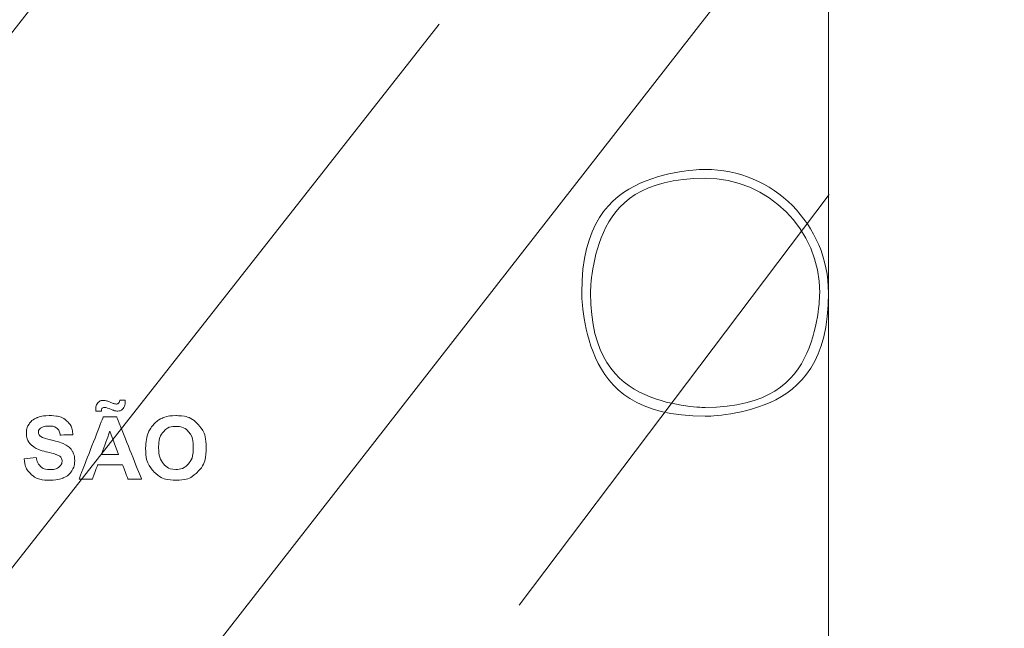
# Model space of a CAD drawing. Units: millimetres. Extents: x 701 to 1153, y 700 to 999.
# Drawn here: x 765 to 773, y 941 to 946 of the extents above; entities that cross this region are included whole.
import ezdxf

# ---------------------------------------------------------------- set-up
doc = ezdxf.new("R2010")
doc.units = ezdxf.units.MM
doc.layers.add('Camada 1', color=7, linetype='Continuous')
doc.styles.get("Standard").update_dxf_attribs({"font": 'Arial.ttf'})
doc.dimstyles.get("Standard").update_dxf_attribs({"dimtxt": 0.18, "dimasz": 0.18, "dimexe": 0.18, "dimexo": 0.0625, "dimgap": 0.09, "dimtad": 0, "dimtih": 1, "dimtoh": 1, "dimdec": 4, "dimzin": 0, "dimdsep": 46, "dimtxsty": 'Standard', "dimcen": 0.09, "dimadec": 0, "dimazin": 0, "dimtfac": 1, "dimtdec": 4, "dimtofl": 0, "dimtmove": 0, "dimatfit": 3, "dimfxl": 1, "dimtolj": 1, "dimtzin": 0, "dimarcsym": 0})

# ---------------------------------------------------------------- blocks, each defined once
blk = doc.blocks.new('*D20')
at = {"color": 0, "lineweight": -2, "transparency": 16777216}
for p, q in [((775.1864, 963.6577), (742.7911, 963.6577)), ((743.7911, 961.6577), (743.7911, 944.5097)), ((743.7911, 918.3496), (743.7911, 935.4975)), ((762.1316, 916.3496), (742.7911, 916.3496))]:
    blk.add_line(p, q, dxfattribs=at)
at = {"color": 0, "transparency": 16777216}
for points in [[(743.4577, 961.6577), (744.1244, 961.6577), (743.7911, 963.6577)], [(743.4577, 918.3496), (744.1244, 918.3496), (743.7911, 916.3496)]]:
    blk.add_solid(points, dxfattribs=at)
at = {"layer": 'Defpoints', "color": 0, "transparency": 16777216}
for p in [(777.1864, 963.6577), (743.7911, 916.3496), (764.1316, 916.3496)]:
    blk.add_point(p, dxfattribs=at)
at = {"color": 0, "transparency": 16777216, "insert": (743.7911, 940.0036), "char_height": 2, "attachment_point": 5, "rotation": 90}
blk.add_mtext('\\A1;144mm', dxfattribs=at)

msp = doc.modelspace()

# ---------------------------------------------------------------- linework, layer by layer
at = {"color": 0, "linetype": 'Continuous', "lineweight": 0}
for points in [[(762.6758, 942.5261), (769.9284, 951.8005)], [(765.9511, 939.7984), (771.5312, 946.9559)], [(764.4304, 940.5388), (768.6747, 945.9405)], [(769.3074, 941.3425), (771.761, 944.5914)]]:
    msp.add_lwpolyline(points, dxfattribs=at)
at = {"layer": 'Camada 1', "lineweight": 9}
for points, knots in [([(771.7562, 943.8143), (771.7562, 944.3535), (771.3191, 944.7906), (770.7799, 944.7906), (770.7799, 944.7906), (770.2408, 944.7906), (769.8037, 944.3535), (769.8037, 943.8143), (769.8037, 943.8143), (769.8037, 943.2752), (770.2408, 942.8381), (770.7799, 942.8381), (770.7799, 942.8381), (771.3191, 942.8381), (771.7562, 943.2751), (771.7562, 943.8143), (771.7562, 959.9896), (771.7562, 911.4637), (771.7562, 943.8143)], [0, 0, 0, 0, 0.2, 0.2, 0.2, 0.3, 0.4, 0.4, 0.4, 0.5, 0.6, 0.6, 0.6, 0.8, 1, 1, 1, 1.0001, 1.0001, 1.0001, 1.0001]), ([(770.7799, 944.7209), (771.2806, 944.7209), (771.6865, 944.315), (771.6865, 943.8143), (771.6865, 943.8143), (771.6865, 943.3137), (771.2806, 942.9078), (770.7799, 942.9078), (770.7799, 942.9078), (770.2793, 942.9078), (769.8734, 943.3137), (769.8734, 943.8143), (769.8734, 943.8143), (769.8734, 944.315), (770.2793, 944.7209), (770.7799, 944.7209)], [0, 0, 0, 0, 0.2, 0.2, 0.2, 0.3, 0.4, 0.4, 0.4, 0.5, 0.6, 0.6, 0.6, 0.8, 1, 1, 1, 1]), ([(766.0026, 942.8783), (766.0026, 942.8783), (765.9592, 942.8783), (765.9592, 942.8783), (765.9592, 942.8783), (765.959, 942.8834), (765.9589, 942.8875), (765.9589, 942.8903), (765.9589, 942.8903), (765.9589, 942.9139), (765.9646, 942.932), (765.9761, 942.9446), (765.9761, 942.9446), (765.9875, 942.9574), (766.0023, 942.9637), (766.0202, 942.9637), (766.0202, 942.9637), (766.0281, 942.9637), (766.0353, 942.9629), (766.0421, 942.9612), (766.0421, 942.9612), (766.0489, 942.9594), (766.0612, 942.9546), (766.079, 942.9467), (766.079, 942.9467), (766.0969, 942.9388), (766.1108, 942.9347), (766.121, 942.9347), (766.121, 942.9347), (766.1281, 942.9347), (766.1341, 942.9371), (766.1389, 942.9415), (766.1389, 942.9415), (766.1438, 942.9461), (766.1468, 942.9537), (766.1482, 942.9644), (766.1482, 942.9644), (766.1482, 942.9644), (766.1916, 942.9644), (766.1916, 942.9644), (766.1916, 942.9644), (766.1914, 942.9337), (766.1857, 942.9119), (766.1747, 942.8987), (766.1747, 942.8987), (766.1636, 942.8855), (766.1493, 942.879), (766.1319, 942.879), (766.1319, 942.879), (766.1242, 942.879), (766.1167, 942.8798), (766.1094, 942.8814), (766.1094, 942.8814), (766.1042, 942.8828), (766.0914, 942.8876), (766.0708, 942.8957), (766.0708, 942.8957), (766.0502, 942.9039), (766.0352, 942.9079), (766.0258, 942.9079), (766.0258, 942.9079), (766.0186, 942.9079), (766.0131, 942.9057), (766.009, 942.9012), (766.009, 942.9012), (766.0049, 942.8969), (766.0029, 942.8892), (766.0026, 942.8783)], [0, 0, 0, 0, 0.055556, 0.055556, 0.055556, 0.083333, 0.111111, 0.111111, 0.111111, 0.138889, 0.166667, 0.166667, 0.166667, 0.194444, 0.222222, 0.222222, 0.222222, 0.25, 0.277778, 0.277778, 0.277778, 0.305556, 0.333333, 0.333333, 0.333333, 0.361111, 0.388889, 0.388889, 0.388889, 0.416667, 0.444444, 0.444444, 0.444444, 0.472222, 0.5, 0.5, 0.5, 0.527778, 0.555556, 0.555556, 0.555556, 0.583333, 0.611111, 0.611111, 0.611111, 0.638889, 0.666667, 0.666667, 0.666667, 0.694444, 0.722222, 0.722222, 0.722222, 0.75, 0.777778, 0.777778, 0.777778, 0.805556, 0.833333, 0.833333, 0.833333, 0.861111, 0.888889, 0.888889, 0.888889, 0.944444, 1, 1, 1, 1]), ([(765.391, 942.5008), (765.391, 942.5008), (765.4881, 942.5105), (765.4881, 942.5105), (765.4881, 942.5105), (765.4939, 942.478), (765.5057, 942.4542), (765.5234, 942.4389), (765.5234, 942.4389), (765.5412, 942.4237), (765.5652, 942.4161), (765.5954, 942.4161), (765.5954, 942.4161), (765.6273, 942.4161), (765.6515, 942.4228), (765.6676, 942.4364), (765.6676, 942.4364), (765.6838, 942.45), (765.692, 942.4658), (765.692, 942.4839), (765.692, 942.4839), (765.692, 942.4956), (765.6885, 942.5055), (765.6817, 942.5138), (765.6817, 942.5138), (765.675, 942.5219), (765.663, 942.529), (765.646, 942.535), (765.646, 942.535), (765.6345, 942.5392), (765.608, 942.5463), (765.5667, 942.5566), (765.5667, 942.5566), (765.5136, 942.5699), (765.4763, 942.5862), (765.4548, 942.6056), (765.4548, 942.6056), (765.4246, 942.6328), (765.4096, 942.666), (765.4096, 942.7052), (765.4096, 942.7052), (765.4096, 942.7303), (765.4167, 942.7539), (765.4308, 942.7759), (765.4308, 942.7759), (765.445, 942.7978), (765.4655, 942.8144), (765.4922, 942.8259), (765.4922, 942.8259), (765.519, 942.8374), (765.5511, 942.8431), (765.589, 942.8431), (765.589, 942.8431), (765.6506, 942.8431), (765.6971, 942.8295), (765.7282, 942.8021), (765.7282, 942.8021), (765.7595, 942.7746), (765.7758, 942.7381), (765.7774, 942.6923), (765.7774, 942.6923), (765.7774, 942.6923), (765.6775, 942.6888), (765.6775, 942.6888), (765.6775, 942.6888), (765.6733, 942.7143), (765.6642, 942.7326), (765.6503, 942.7437), (765.6503, 942.7437), (765.6364, 942.7549), (765.6155, 942.7605), (765.5877, 942.7605), (765.5877, 942.7605), (765.559, 942.7605), (765.5365, 942.7545), (765.5204, 942.7426), (765.5204, 942.7426), (765.5099, 942.7349), (765.5046, 942.7247), (765.5046, 942.7118), (765.5046, 942.7118), (765.5046, 942.7001), (765.5096, 942.6901), (765.5194, 942.6818), (765.5194, 942.6818), (765.5319, 942.6712), (765.5624, 942.6602), (765.6107, 942.6487), (765.6107, 942.6487), (765.659, 942.6373), (765.6947, 942.6254), (765.7178, 942.6132), (765.7178, 942.6132), (765.741, 942.6009), (765.7591, 942.5843), (765.7722, 942.563), (765.7722, 942.563), (765.7853, 942.5418), (765.7918, 942.5156), (765.7918, 942.4845), (765.7918, 942.4845), (765.7918, 942.4563), (765.784, 942.4297), (765.7683, 942.4051), (765.7683, 942.4051), (765.7526, 942.3804), (765.7304, 942.362), (765.7017, 942.3501), (765.7017, 942.3501), (765.673, 942.338), (765.6372, 942.3321), (765.5944, 942.3321), (765.5944, 942.3321), (765.532, 942.3321), (765.4842, 942.3464), (765.4508, 942.3752), (765.4508, 942.3752), (765.4174, 942.4039), (765.3975, 942.4458), (765.391, 942.5008)], [0, 0, 0, 0, 0.032258, 0.032258, 0.032258, 0.048387, 0.064516, 0.064516, 0.064516, 0.080645, 0.096774, 0.096774, 0.096774, 0.112903, 0.129032, 0.129032, 0.129032, 0.145161, 0.16129, 0.16129, 0.16129, 0.177419, 0.193548, 0.193548, 0.193548, 0.209677, 0.225806, 0.225806, 0.225806, 0.241935, 0.258065, 0.258065, 0.258065, 0.274194, 0.290323, 0.290323, 0.290323, 0.306452, 0.322581, 0.322581, 0.322581, 0.33871, 0.354839, 0.354839, 0.354839, 0.370968, 0.387097, 0.387097, 0.387097, 0.403226, 0.419355, 0.419355, 0.419355, 0.435484, 0.451613, 0.451613, 0.451613, 0.467742, 0.483871, 0.483871, 0.483871, 0.5, 0.516129, 0.516129, 0.516129, 0.532258, 0.548387, 0.548387, 0.548387, 0.564516, 0.580645, 0.580645, 0.580645, 0.596774, 0.612903, 0.612903, 0.612903, 0.629032, 0.645161, 0.645161, 0.645161, 0.66129, 0.677419, 0.677419, 0.677419, 0.693548, 0.709677, 0.709677, 0.709677, 0.725806, 0.741935, 0.741935, 0.741935, 0.758065, 0.774194, 0.774194, 0.774194, 0.790323, 0.806452, 0.806452, 0.806452, 0.822581, 0.83871, 0.83871, 0.83871, 0.854839, 0.870968, 0.870968, 0.870968, 0.887097, 0.903226, 0.903226, 0.903226, 0.919355, 0.935484, 0.935484, 0.935484, 0.967742, 1, 1, 1, 1]), ([(766.3208, 942.341), (766.3208, 942.341), (766.2133, 942.341), (766.2133, 942.341), (766.2133, 942.341), (766.2133, 942.341), (766.1707, 942.4533), (766.1707, 942.4533), (766.1707, 942.4533), (766.1707, 942.4533), (765.9729, 942.4533), (765.9729, 942.4533), (765.9729, 942.4533), (765.9729, 942.4533), (765.9319, 942.341), (765.9319, 942.341), (765.9319, 942.341), (765.9319, 942.341), (765.8263, 942.341), (765.8263, 942.341), (765.8263, 942.341), (765.8263, 942.341), (766.0178, 942.8342), (766.0178, 942.8342), (766.0178, 942.8342), (766.0178, 942.8342), (766.1233, 942.8342), (766.1233, 942.8342), (766.1233, 942.8342), (766.1233, 942.8342), (766.3208, 942.341), (766.3208, 942.341)], [0, 0, 0, 0, 0.111111, 0.111111, 0.111111, 0.166667, 0.222222, 0.222222, 0.222222, 0.277778, 0.333333, 0.333333, 0.333333, 0.388889, 0.444444, 0.444444, 0.444444, 0.5, 0.555556, 0.555556, 0.555556, 0.611111, 0.666667, 0.666667, 0.666667, 0.722222, 0.777778, 0.777778, 0.777778, 0.888889, 1, 1, 1, 1]), ([(766.3533, 942.5846), (766.3533, 942.6349), (766.3609, 942.6772), (766.376, 942.7113), (766.376, 942.7113), (766.3871, 942.7365), (766.4024, 942.7591), (766.4219, 942.7791), (766.4219, 942.7791), (766.4412, 942.7991), (766.4625, 942.8139), (766.4856, 942.8236), (766.4856, 942.8236), (766.5163, 942.8366), (766.5518, 942.8431), (766.592, 942.8431), (766.592, 942.8431), (766.6648, 942.8431), (766.7229, 942.8205), (766.7666, 942.7754), (766.7666, 942.7754), (766.8102, 942.7302), (766.832, 942.6674), (766.832, 942.5869), (766.832, 942.5869), (766.832, 942.5071), (766.8103, 942.4447), (766.7671, 942.3997), (766.7671, 942.3997), (766.7238, 942.3546), (766.6658, 942.3321), (766.5934, 942.3321), (766.5934, 942.3321), (766.52, 942.3321), (766.4616, 942.3545), (766.4183, 942.3993), (766.4183, 942.3993), (766.375, 942.4441), (766.3533, 942.5059), (766.3533, 942.5846)], [0, 0, 0, 0, 0.090909, 0.090909, 0.090909, 0.136364, 0.181818, 0.181818, 0.181818, 0.227273, 0.272727, 0.272727, 0.272727, 0.318182, 0.363636, 0.363636, 0.363636, 0.409091, 0.454545, 0.454545, 0.454545, 0.5, 0.545455, 0.545455, 0.545455, 0.590909, 0.636364, 0.636364, 0.636364, 0.681818, 0.727273, 0.727273, 0.727273, 0.772727, 0.818182, 0.818182, 0.818182, 0.909091, 1, 1, 1, 1]), ([(766.1383, 942.5366), (766.1383, 942.5366), (766.0698, 942.7192), (766.0698, 942.7192), (766.0698, 942.7192), (766.0698, 942.7192), (766.0032, 942.5366), (766.0032, 942.5366), (766.0032, 942.5366), (766.0032, 942.5366), (766.1383, 942.5366), (766.1383, 942.5366)], [0, 0, 0, 0, 0.25, 0.25, 0.25, 0.375, 0.5, 0.5, 0.5, 0.75, 1, 1, 1, 1]), ([(766.4559, 942.5879), (766.4559, 942.532), (766.4689, 942.4897), (766.4947, 942.4608), (766.4947, 942.4608), (766.5206, 942.4319), (766.5534, 942.4175), (766.5931, 942.4175), (766.5931, 942.4175), (766.633, 942.4175), (766.6656, 942.4318), (766.6912, 942.4604), (766.6912, 942.4604), (766.7167, 942.4891), (766.7294, 942.532), (766.7294, 942.5893), (766.7294, 942.5893), (766.7294, 942.6459), (766.717, 942.6882), (766.6921, 942.716), (766.6921, 942.716), (766.6673, 942.7438), (766.6344, 942.7577), (766.5931, 942.7577), (766.5931, 942.7577), (766.552, 942.7577), (766.5189, 942.7436), (766.4937, 942.7155), (766.4937, 942.7155), (766.4686, 942.6872), (766.4559, 942.6448), (766.4559, 942.5879)], [0, 0, 0, 0, 0.111111, 0.111111, 0.111111, 0.166667, 0.222222, 0.222222, 0.222222, 0.277778, 0.333333, 0.333333, 0.333333, 0.388889, 0.444444, 0.444444, 0.444444, 0.5, 0.555556, 0.555556, 0.555556, 0.611111, 0.666667, 0.666667, 0.666667, 0.722222, 0.777778, 0.777778, 0.777778, 0.888889, 1, 1, 1, 1])]:
    msp.add_open_spline(points, degree=3, knots=knots, dxfattribs=at)

# ---------------------------------------------------------------- dimensions: what is measured, and where the dimension line sits
dim = msp.add_linear_dim(base=(743.7911, 916.3496), p1=(777.1864, 963.6577), p2=(764.1316, 916.3496), angle=90, text='144mm', dimstyle='Standard', override={"dimtxt": 2, "dimasz": 2, "dimexe": 1, "dimexo": 2, "dimdec": 1, "dimdle": 2})
dim.commit()
dim.dimension.update_dxf_attribs({"geometry": '*D20', "text_midpoint": (743.7911, 940.0036), "text_rotation": 90})

doc.saveas('drawing.dxf')
